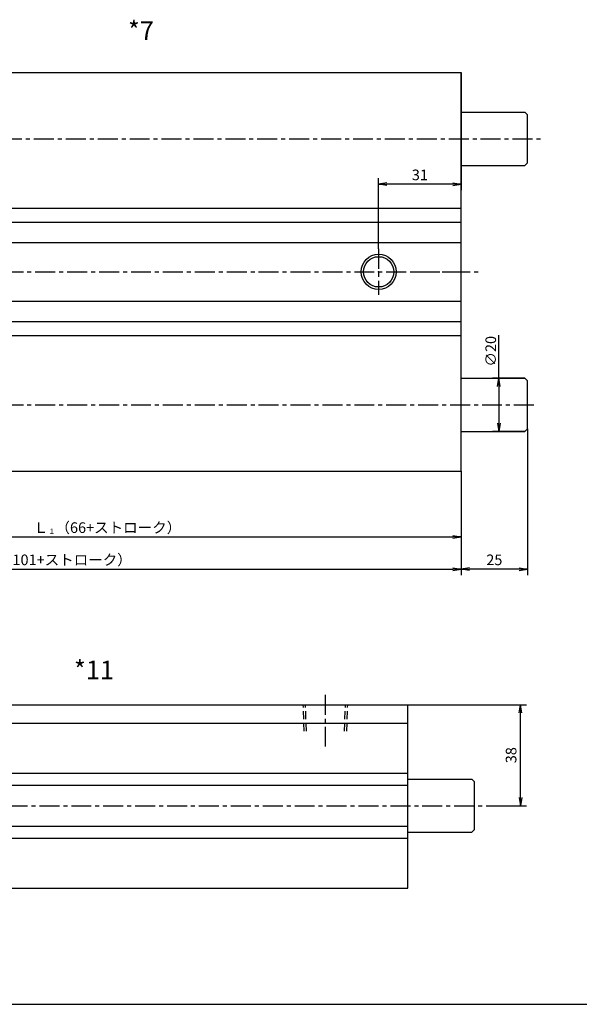
# Model space of a CAD drawing. Units: millimetres. Extents: x -700 to 1100, y -275 to 315.
# Drawn here: x 347 to 557, y -275 to 95 of the extents above; entities that cross this region are included whole.
import ezdxf

# ---------------------------------------------------------------- set-up
doc = ezdxf.new("R2010")
doc.units = ezdxf.units.MM
doc.linetypes.add('CENTER', pattern=[12, 7.5, -1.5, 1.5, -1.5])
doc.linetypes.add('DASHED', pattern=[4.5, 3, -1.5])
doc.styles.get("Standard").update_dxf_attribs({"font": 'ROMANS', "bigfont": 'EXTFONT'})
doc.dimstyles.new('DIMSTYLE_FULLSCALE', dxfattribs={"dimtxt": 2.5, "dimasz": 2.5, "dimexe": 1.25, "dimexo": 0.625, "dimtad": 1, "dimtxsty": 'Standard', "dimblk": 'CLOSED', "dimcen": 2.5, "dimadec": 0, "dimazin": 0, "dimtfac": 1, "dimtmove": 0, "dimatfit": 3, "dimldrblk": 'CLOSED', "dimfxl": 1, "dimarcsym": 0})

# ---------------------------------------------------------------- blocks, each defined once
blk = doc.blocks.new('DTL0007')
at = {"color": 0, "linetype": 'Continuous'}
for p, q in [((-266, 75), (0, 75)), ((-266, 75), (-266, 0)), ((0, -75), (0, 75)), ((-301, 69), (-300, 70)), ((-301, -69), (-301, 69)), ((-300, 70), (-272, 70)), ((-271, 69), (-272, 70)), ((-271, 0), (-271, 69)), ((-271, 60), (-266, 60)), ((0, 60), (24, 60)), ((24, 60), (25, 59)), ((25, 41), (25, 59)), ((24, 40), (25, 41)), ((-271, 40), (-266, 40)), ((0, 40), (24, 40)), ((-266, 23.9), (0, 23.9)), ((-266, 18.62), (0, 18.62)), ((-271, 9), (-269.27, 10)), ((-271, 0), (-271, 9)), ((-269.27, 10), (-266, 10)), ((-269.27, 5.27), (-269.27, 10)), ((-266, 11), (0, 11)), ((-271, 5.27), (-266, 5.27)), ((-271, 0), (-271, -69)), ((-266, -75), (-266, 0)), ((-271, -5.27), (-266, -5.27)), ((-269.27, -10), (-269.27, -5.27)), ((-269.27, -10), (-271, -9)), ((-269.27, -10), (-266, -10)), ((-266, -11), (0, -11)), ((-266, -18.62), (0, -18.62)), ((-266, -23.9), (0, -23.9)), ((-271, -40), (-266, -40)), ((0, -40), (24, -40)), ((24, -40), (25, -41)), ((25, -59), (25, -41)), ((24, -60), (25, -59)), ((-271, -60), (-266, -60)), ((0, -60), (24, -60)), ((-301, -69), (-300, -70)), ((-300, -70), (-272, -70)), ((-271, -69), (-272, -70)), ((-266, -75), (0, -75))]:
    blk.add_line(p, q, dxfattribs=at)
at = {"color": 4, "linetype": 'CENTER'}
for p, q in [((-295, 57.5), (-295, 67.5)), ((-300, 62.5), (-290, 62.5)), ((-304.64, 50), (30.4, 50)), ((-279, 20), (-279, 30)), ((-284, 25), (-274, 25)), ((-249, 8.6), (-249, -8.6)), ((-31, 8.6), (-31, -8.6)), ((-304.13, 0), (7.42, 0)), ((-18.5, 0), (-3.5, 0)), ((-279, -30), (-279, -20)), ((-284, -25), (-274, -25)), ((-304.13, -50), (28.8, -50)), ((-295, -67.5), (-295, -57.5)), ((-300, -62.5), (-290, -62.5))]:
    blk.add_line(p, q, dxfattribs=at)
at = {"color": 4, "linetype": 'Continuous'}
for p, q in [((-271, -5.27), (-266, 5.27)), ((-271, 5.27), (-266, -5.27))]:
    blk.add_line(p, q, dxfattribs=at)
for centre, radius in [((-295, 62.5), 3), ((-279, 25), 3), ((-249, 0), 6.6), ((-31, 0), 6.6), ((-279, -25), 3), ((-295, -62.5), 3)]:
    blk.add_circle(centre, radius, dxfattribs=at)
at = {"color": 0, "linetype": 'Continuous'}
for centre, radius in [((-295, 62.5), 2.5), ((-279, 25), 2.5), ((-249, 0), 5.7), ((-31, 0), 5.7), ((-279, -25), 2.5), ((-295, -62.5), 2.5)]:
    blk.add_circle(centre, radius, dxfattribs=at)
at = {"color": 0}
for p in [(-249, 0), (-31, 0), (-31, 0), (0, 0), (0, 0)]:
    blk.add_point(p, dxfattribs=at)
at = {"color": 0, "insert": (-259.71, -58.14), "char_height": 0.5, "attachment_point": 7}
blk.add_mtext('{\\W0.833333;BN-6A23-50-200～７００}', dxfattribs=at)
blk = doc.blocks.new('DTL0011')
at = {"color": 4, "linetype": 'CENTER'}
for p, q in [((-249, 21.32), (-249, 41.79)), ((-31, 22.22), (-31, 41.79)), ((-306.58, 0), (30.4, 0))]:
    blk.add_line(p, q, dxfattribs=at)
at = {"color": 0, "linetype": 'Continuous'}
for p, q in [((-266, 38), (0, 38)), ((-266, -31), (-266, 37.92)), ((0, -31), (0, 38)), ((-266, 31), (0, 31)), ((-301, 19), (-300, 20)), ((-301, -19), (-301, 19)), ((-300, 20), (-272, 20)), ((-271, 19), (-272, 20)), ((-271, -19), (-271, 19)), ((-266, 12.25), (0, 12.25)), ((-271, 10), (-266, 10)), ((-266, 7.75), (0, 7.75)), ((0, 10), (24, 10)), ((24, 10), (25, 9)), ((25, -9), (25, 9)), ((-271, -10), (-266, -10)), ((-266, -7.75), (0, -7.75)), ((0, -10), (24, -10)), ((24, -10), (25, -9)), ((-266, -12.25), (0, -12.25)), ((-300, -20), (-301, -19)), ((-300, -20), (-272, -20)), ((-272, -20), (-271, -19)), ((-266, -31), (0, -31))]:
    blk.add_line(p, q, dxfattribs=at)
at = {"color": 4, "linetype": 'DASHED'}
for p, q in [((-257.04, 28), (-257.35, 38)), ((-240.96, 28), (-240.65, 38)), ((-39.04, 28), (-39.35, 38)), ((-22.96, 28), (-22.65, 38))]:
    blk.add_line(p, q, dxfattribs=at)
at = {"color": 0, "linetype": 'DASHED'}
for p, q in [((-256.19, 28), (-256.5, 38)), ((-241.81, 28), (-241.5, 38)), ((-38.19, 28), (-38.5, 38)), ((-23.81, 28), (-23.5, 38))]:
    blk.add_line(p, q, dxfattribs=at)
at = {"color": 0, "insert": (-260.29, -17.24), "char_height": 0.5, "attachment_point": 7}
blk.add_mtext('{\\W0.833333;BN-6A23-50ー２００～７００}', dxfattribs=at)
blk = doc.blocks.new('_Open')
at = {"color": 0, "linetype": 'ByBlock', "lineweight": -2}
for p, q in [((-1, 0.166667), (0, 0)), ((-1, -0.166667), (0, 0)), ((0, 0), (-1, 0))]:
    blk.add_line(p, q, dxfattribs=at)
blk = doc.blocks.new('*D56')
at = {"color": 0, "linetype": 'ByBlock', "lineweight": -2}
for p, q in [((512.55, -74.52), (512.55, -101.52)), ((249.66, -99.23), (509.44, -99.23))]:
    blk.add_line(p, q, dxfattribs=at)
at = {"layer": 'Defpoints', "color": 0}
for p in [(246.55, -74.52), (512.55, -74.52), (512.55, -99.24)]:
    blk.add_point(p, dxfattribs=at)
at = {"color": 0, "lineweight": -2, "xscale": 3.114, "yscale": 3.114, "zscale": 3.114}
for p, rotation in [((246.55, -99.23), 180), ((512.55, -99.23), 360)]:
    blk.add_blockref('_Open', p, dxfattribs=dict(at, rotation=rotation))
at = {"color": 0, "insert": (379.55, -95.72), "char_height": 4, "attachment_point": 5}
blk.add_mtext('\\A1;Ｌ{\\H0.5x;\\S^ １;}（66+ストローク）', dxfattribs=at)
blk = doc.blocks.new('_Closed')
at = {"color": 0, "linetype": 'ByBlock', "lineweight": -2}
for p, q in [((-1, 0.166667), (0, 0)), ((-1, 0.166667), (-1, -0.166667)), ((0, 0), (-1, -0.166667)), ((0, 0), (-1, 0))]:
    blk.add_line(p, q, dxfattribs=at)
blk = doc.blocks.new('*D57')
at = {"color": 0, "linetype": 'ByBlock', "lineweight": -2}
for p, q in [((211.55, -68.52), (211.55, -113.64)), ((512.55, -74.52), (512.55, -113.64)), ((214.66, -111.36), (509.44, -111.36))]:
    blk.add_line(p, q, dxfattribs=at)
at = {"layer": 'Defpoints', "color": 0}
for p in [(211.55, -68.52), (512.55, -74.52), (512.55, -111.36)]:
    blk.add_point(p, dxfattribs=at)
at = {"color": 0, "lineweight": -2, "xscale": 3.114, "yscale": 3.114, "zscale": 3.114}
for p, rotation in [((211.55, -111.36), 180), ((512.55, -111.36), 360)]:
    blk.add_blockref('_Open', p, dxfattribs=dict(at, rotation=rotation))
at = {"color": 0, "insert": (362.05, -107.84), "char_height": 4, "attachment_point": 5}
blk.add_mtext('\\A1;L（101+ストローク）', dxfattribs=at)
blk = doc.blocks.new('*D58')
at = {"color": 0, "linetype": 'ByBlock', "lineweight": -2}
for p, q in [((537.55, -58.52), (537.55, -113.64)), ((534.44, -111.36), (515.66, -111.36))]:
    blk.add_line(p, q, dxfattribs=at)
at = {"layer": 'Defpoints', "color": 0}
for p in [(537.55, -58.52), (512.55, -74.52), (512.55, -111.36)]:
    blk.add_point(p, dxfattribs=at)
at = {"color": 0, "lineweight": -2, "xscale": 3.114, "yscale": 3.114, "zscale": 3.114, "rotation": 180}
blk.add_blockref('_Open', (512.55, -111.36), dxfattribs=at)
at = {"color": 0, "lineweight": -2, "xscale": 3.114, "yscale": 3.114, "zscale": 3.114}
blk.add_blockref('_Open', (537.55, -111.36), dxfattribs=at)
at = {"color": 0, "insert": (525.05, -108.36), "char_height": 4, "attachment_point": 5}
blk.add_mtext('25', dxfattribs=at)
blk = doc.blocks.new('*D60')
at = {"color": 0, "linetype": 'ByBlock', "lineweight": -2}
for p, q in [((512.55, 75.48), (512.55, 31.14)), ((481.55, 9.08), (481.55, 35.71)), ((509.44, 33.42), (484.66, 33.42))]:
    blk.add_line(p, q, dxfattribs=at)
at = {"layer": 'Defpoints', "color": 0}
for p in [(512.55, 75.48), (481.55, 33.42), (481.55, 9.08)]:
    blk.add_point(p, dxfattribs=at)
at = {"color": 0, "lineweight": -2, "xscale": 3.114, "yscale": 3.114, "zscale": 3.114, "rotation": 180}
blk.add_blockref('_Open', (481.55, 33.42), dxfattribs=at)
at = {"color": 0, "lineweight": -2, "xscale": 3.114, "yscale": 3.114, "zscale": 3.114}
blk.add_blockref('_Open', (512.55, 33.42), dxfattribs=at)
at = {"color": 0, "insert": (497.05, 36.42), "char_height": 4, "attachment_point": 5}
blk.add_mtext('31', dxfattribs=at)
blk = doc.blocks.new('*D61')
at = {"color": 0, "linetype": 'ByBlock', "lineweight": -2}
for p, q in [((526.71, -39.52), (526.71, -23.34)), ((536.55, -39.52), (524.42, -39.52)), ((526.71, -42.64), (526.71, -56.41)), ((536.55, -59.52), (524.42, -59.52))]:
    blk.add_line(p, q, dxfattribs=at)
at = {"layer": 'Defpoints', "color": 0}
for p in [(536.55, -39.52), (526.71, -59.52), (536.55, -59.52)]:
    blk.add_point(p, dxfattribs=at)
at = {"color": 0, "lineweight": -2, "xscale": 3.114, "yscale": 3.114, "zscale": 3.114}
for p, rotation in [((526.71, -39.52), 90), ((526.71, -59.52), 270)]:
    blk.add_blockref('_Open', p, dxfattribs=dict(at, rotation=rotation))
at = {"color": 0, "insert": (523.71, -29.39), "char_height": 4, "attachment_point": 5, "rotation": 90}
blk.add_mtext('\\A1;∅20', dxfattribs=at)
blk = doc.blocks.new('*D84')
at = {"color": 0, "linetype": 'ByBlock', "lineweight": -2}
for p, q in [((492.55, -162.31), (537.16, -162.31)), ((534.87, -197.19), (534.87, -165.42)), ((522.95, -200.31), (537.16, -200.31))]:
    blk.add_line(p, q, dxfattribs=at)
at = {"layer": 'Defpoints', "color": 0}
for p in [(492.55, -162.31), (534.87, -162.31), (522.95, -200.31)]:
    blk.add_point(p, dxfattribs=at)
at = {"color": 0, "lineweight": -2, "xscale": 3.114, "yscale": 3.114, "zscale": 3.114}
for p, rotation in [((534.87, -162.31), 90), ((534.87, -200.31), 270)]:
    blk.add_blockref('_Open', p, dxfattribs=dict(at, rotation=rotation))
at = {"color": 0, "insert": (531.87, -181.31), "char_height": 4, "attachment_point": 5, "rotation": 90}
blk.add_mtext('38', dxfattribs=at)

msp = doc.modelspace()

# ---------------------------------------------------------------- linework, layer by layer
at = {"color": 7, "linetype": 'Continuous'}
msp.add_line((-700, -275), (1100, -275), dxfattribs=at)

# ---------------------------------------------------------------- block references
at = {"color": 7}
for name, p in [('DTL0007', (512.55, 0.48)), ('DTL0011', (492.55, -200.31))]:
    msp.add_blockref(name, p, dxfattribs=at)

# ---------------------------------------------------------------- texts
at = {"color": 7, "char_height": 7, "attachment_point": 7}
for s, insert in [('{\\W1;*7}', (387.29, 87.71)), ('{\\W1;*11}', (366.95, -152.77))]:
    msp.add_mtext(s, dxfattribs=dict(at, insert=insert))

# ---------------------------------------------------------------- dimensions: what is measured, and where the dimension line sits
at = {"color": 7}
for base, p1, p2, override, picture, middle in [((481.55, 33.42), (512.55, 75.48), (481.55, 9.08), {"dimscale": 1, "dimtxt": 4, "dimasz": 3.114, "dimexe": 2.286, "dimexo": 0, "dimgap": 1, "dimtad": 1, "dimtih": 0, "dimtoh": 0, "dimdec": 0, "dimlfac": 1, "dimdsep": 46, "dimblk1": 'Open', "dimblk2": 'Open', "dimsah": 1, "dimse1": 0, "dimse2": 0, "dimtmove": 0}, '*D60', (497.05, 33.42)), ((512.55, -111.36), (537.55, -58.52), (512.55, -74.52), {"dimscale": 1, "dimtxt": 4, "dimasz": 3.114, "dimexe": 2.286, "dimexo": 0, "dimgap": 1, "dimtad": 1, "dimtih": 0, "dimtoh": 0, "dimdec": 0, "dimlfac": 1, "dimdsep": 46, "dimblk1": 'Open', "dimblk2": 'Open', "dimsah": 1, "dimse1": 0, "dimse2": 1, "dimtmove": 0}, '*D58', (525.05, -111.36))]:
    dim = msp.add_linear_dim(base=base, p1=p1, p2=p2, dimstyle='DIMSTYLE_FULLSCALE', override=override, dxfattribs=at)
    dim.commit()
    dim.dimension.update_dxf_attribs({"geometry": picture, "text_midpoint": middle, "dimtype": 160})
for base, p1, p2, angle, text, override, picture, middle in [((526.71, -59.52), (536.55, -39.52), (536.55, -59.52), 90, '\\A1;∅<>', {"dimscale": 1, "dimtxt": 4, "dimasz": 3.114, "dimexe": 2.286, "dimexo": 0, "dimgap": 1, "dimtad": 1, "dimtih": 0, "dimtoh": 0, "dimdec": 0, "dimlfac": 1, "dimdsep": 46, "dimblk1": 'Open', "dimblk2": 'Open', "dimsah": 1, "dimse1": 0, "dimse2": 0, "dimtmove": 0}, '*D61', (526.71, -29.39)), ((512.55, -111.36), (211.55, -68.52), (512.55, -74.52), 180, '\\A1;L（101+ストローク）', {"dimscale": 1, "dimtxt": 4, "dimasz": 3.114, "dimexe": 2.286, "dimexo": 0, "dimgap": 1, "dimtad": 1, "dimtih": 0, "dimtoh": 0, "dimdec": 0, "dimdsep": 46, "dimblk1": 'Open', "dimblk2": 'Open', "dimsah": 1, "dimse1": 0, "dimse2": 0, "dimtmove": 0}, '*D57', (362.05, -111.36)), ((512.55, -99.23), (246.55, -74.52), (512.55, -74.52), 180, '\\A1;Ｌ{\\H0.5x;\\S^ １;}（66+ストローク）', {"dimscale": 1, "dimtxt": 4, "dimasz": 3.114, "dimexe": 2.286, "dimexo": 0, "dimgap": 1, "dimtad": 1, "dimtih": 0, "dimtoh": 0, "dimdec": 0, "dimdsep": 46, "dimblk1": 'Open', "dimblk2": 'Open', "dimsah": 1, "dimse1": 1, "dimse2": 0, "dimtol": 0, "dimlim": 1, "dimtp": 0, "dimtm": 0, "dimtmove": 0}, '*D56', (379.55, -99.23))]:
    dim = msp.add_linear_dim(base=base, p1=p1, p2=p2, angle=angle, text=text, dimstyle='DIMSTYLE_FULLSCALE', override=override, dxfattribs=at)
    dim.commit()
    dim.dimension.update_dxf_attribs({"geometry": picture, "text_midpoint": middle, "dimtype": 160})
dim = msp.add_linear_dim(base=(534.87, -162.31), p1=(522.95, -200.31), p2=(492.55, -162.31), angle=270, dimstyle='DIMSTYLE_FULLSCALE', override={"dimscale": 1, "dimtxt": 4, "dimasz": 3.114, "dimexe": 2.286, "dimexo": 0, "dimgap": 1, "dimtad": 1, "dimtih": 0, "dimtoh": 0, "dimdec": 0, "dimlfac": 1, "dimdsep": 46, "dimblk1": 'Open', "dimblk2": 'Open', "dimsah": 1, "dimse1": 0, "dimse2": 0, "dimtmove": 0}, dxfattribs=at)
dim.commit()
dim.dimension.update_dxf_attribs({"geometry": '*D84', "text_midpoint": (534.87, -181.31), "dimtype": 160})

doc.saveas('drawing.dxf')
